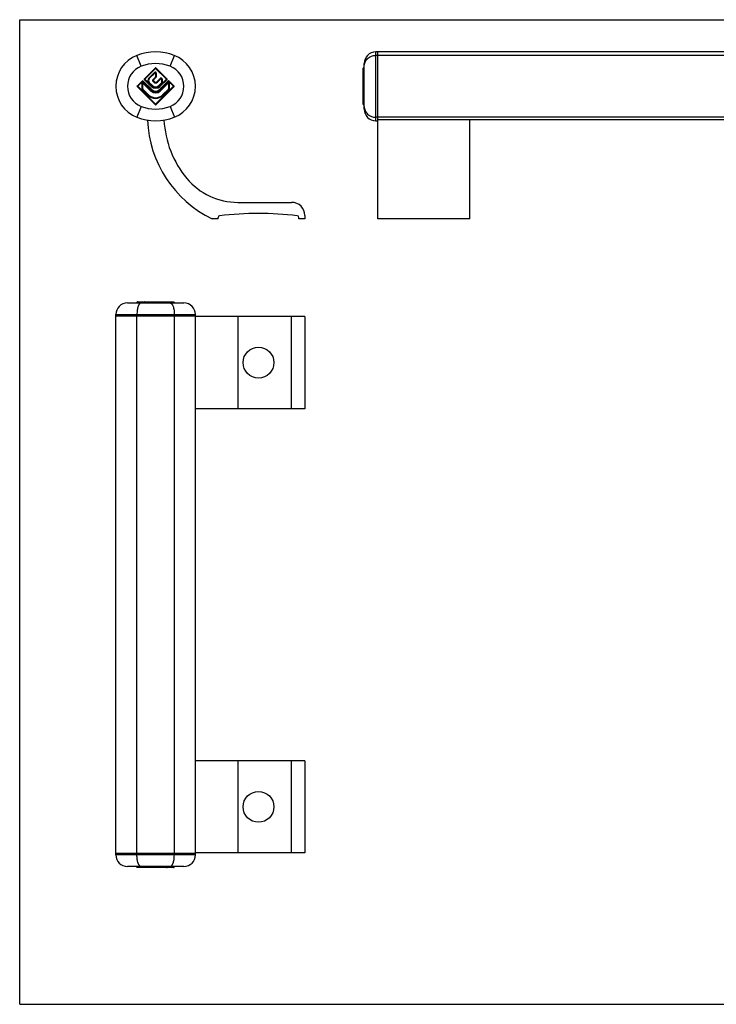
# Model space of a CAD drawing. Units: millimetres. Extents: x 556 to 976, y 0 to 297.
# Drawn here: x 556 to 766, y 0 to 297 of the extents above; entities that cross this region are included whole.
import ezdxf

# ---------------------------------------------------------------- set-up
doc = ezdxf.new("R2010")
doc.units = ezdxf.units.MM
doc.header["$LTSCALE"] = 19.36
doc.layers.get('0').update_dxf_attribs({"linetype": 'CONTINUOUS'})

msp = doc.modelspace()

# ---------------------------------------------------------------- linework, layer by layer
for p, q in [((555.65, 0.25), (555.65, 297.25)), ((555.65, 297.25), (975.65, 297.25)), ((826, 287.52), (663, 287.52)), ((663.5, 287.52), (663.5, 266.77)), ((596.56, 282.73), (593.16, 279.34)), ((596.63, 282.52), (596.63, 282.76)), ((600.09, 279.34), (596.7, 282.73)), ((659.2, 271.77), (659.2, 282.52)), ((659.3, 282.76), (659.5, 282.76)), ((659.5, 270.27), (659.5, 284.02)), ((593.38, 279.27), (593.14, 279.27)), ((593.16, 279.2), (595.22, 277.15)), ((594.72, 279.48), (596.46, 281.22)), ((596.6, 279.94), (595.71, 279.05)), ((596.63, 281.15), (596.63, 280.01)), ((597.2, 278.42), (598.23, 279.45)), ((598.04, 277.15), (600.09, 279.2)), ((598.4, 279.38), (598.4, 278.25)), ((599.88, 279.27), (600.12, 279.27)), ((659.2, 279.27), (659.3, 279.27)), ((591.26, 277.15), (591.01, 277.15)), ((592.67, 278.84), (591.04, 277.22)), ((591.04, 277.07), (596.56, 271.56)), ((592.74, 278.63), (592.74, 278.87)), ((592.74, 276.41), (592.74, 277.96)), ((594.51, 274.6), (592.77, 276.34)), ((595.57, 276.08), (592.81, 278.84)), ((592.91, 278.03), (595.22, 275.73)), ((595.64, 277.43), (594.72, 278.35)), ((595.71, 278.77), (596.06, 278.42)), ((596.7, 271.56), (602.22, 277.07)), ((598.37, 278.18), (597.62, 277.43)), ((600.45, 278.84), (597.69, 276.08)), ((598.04, 275.73), (600.35, 278.03)), ((600.49, 276.34), (598.75, 274.6)), ((600.52, 278.63), (600.52, 278.87)), ((600.52, 277.96), (600.52, 276.41)), ((602.22, 277.22), (600.59, 278.84)), ((602, 277.15), (602.25, 277.15)), ((659.2, 277.15), (659.3, 277.15)), ((659.5, 278.87), (659.3, 278.87)), ((596.63, 271.77), (596.63, 271.53)), ((659.3, 271.53), (659.5, 271.53)), ((663, 266.77), (663.5, 266.77)), ((825.5, 267.06), (663.5, 267.06)), ((663.6, 237.15), (663.6, 267.06)), ((691.4, 237.15), (691.4, 267.06)), ((621.42, 242.15), (637.63, 242.15)), ((615.48, 237.15), (615.48, 237.61)), ((639.78, 237.15), (639.78, 237.61)), ((641.63, 238.15), (641.63, 237.15)), ((615.48, 237.15), (613.63, 237.15)), ((641.63, 237.15), (639.78, 237.15)), ((691.4, 237.15), (663.6, 237.15)), ((588.13, 211.8), (605.13, 211.8)), ((591.01, 212.01), (591.01, 211.8)), ((591.26, 212.1), (602, 212.1)), ((592.74, 212.1), (592.74, 212.01)), ((593.14, 212.01), (593.14, 211.8)), ((596.63, 212.1), (596.63, 212.01)), ((600.12, 211.8), (600.12, 212.01)), ((600.52, 212.1), (600.52, 212.01)), ((602.25, 212.01), (602.25, 211.8)), ((584.63, 45.3), (584.63, 208.3)), ((608.63, 45.3), (608.63, 208.3)), ((608.63, 207.8), (584.63, 207.8)), ((641.63, 207.7), (608.63, 207.7)), ((641.63, 207.7), (641.63, 179.9)), ((641.63, 179.9), (608.63, 179.9)), ((641.63, 73.7), (608.63, 73.7)), ((641.63, 73.7), (641.63, 45.9)), ((584.63, 45.8), (608.63, 45.8)), ((641.63, 45.9), (608.63, 45.9)), ((605.13, 41.8), (588.13, 41.8)), ((591.01, 41.6), (591.01, 41.8)), ((592.74, 41.5), (592.74, 41.6)), ((593.14, 41.8), (593.14, 41.6)), ((596.63, 41.5), (596.63, 41.6)), ((600.12, 41.6), (600.12, 41.8)), ((600.52, 41.5), (600.52, 41.6)), ((602.25, 41.6), (602.25, 41.8)), ((602, 41.5), (591.26, 41.5)), ((555.65, 0.25), (975.65, 0.25))]:
    msp.add_line(p, q)
at = {"color": 9}
for p, q in [((592.27, 283.2), (590.99, 286.46)), ((600.99, 283.2), (602.27, 286.46)), ((663, 266.77), (663, 287.52)), ((826, 286.46), (663, 286.46)), ((596.63, 282.52), (593.38, 279.27)), ((599.88, 279.27), (596.63, 282.52)), ((659.4, 279.34), (659.4, 282.73)), ((659.4, 282.73), (659.5, 282.73)), ((593.38, 279.27), (595.36, 277.29)), ((594.58, 279.62), (596.32, 281.36)), ((594.58, 279.62), (594.72, 279.48)), ((596.74, 279.8), (595.71, 278.77)), ((596.32, 281.36), (596.46, 281.22)), ((596.74, 279.8), (596.6, 279.94)), ((596.83, 281.15), (596.63, 281.15)), ((596.83, 280.01), (596.63, 280.01)), ((596.83, 281.15), (596.83, 280.01)), ((597.05, 278.56), (598.09, 279.59)), ((597.9, 277.29), (599.88, 279.27)), ((598.09, 279.59), (598.23, 279.45)), ((598.6, 279.38), (598.4, 279.38)), ((598.6, 279.38), (598.6, 278.25)), ((659.4, 279.34), (659.5, 279.34)), ((659.4, 278.87), (659.4, 279.2)), ((659.4, 279.2), (659.5, 279.2)), ((592.74, 278.63), (591.26, 277.15)), ((591.26, 277.15), (596.63, 271.77)), ((592.54, 276.41), (592.54, 277.96)), ((592.54, 277.96), (592.74, 277.96)), ((592.54, 276.41), (592.74, 276.41)), ((592.63, 276.2), (592.77, 276.34)), ((595.43, 275.94), (592.74, 278.63)), ((593.05, 278.18), (592.91, 278.03)), ((593.05, 278.18), (595.36, 275.87)), ((594.58, 278.21), (594.72, 278.35)), ((595.5, 277.29), (594.58, 278.21)), ((595.36, 277.29), (595.22, 277.15)), ((595.5, 277.29), (595.64, 277.43)), ((596.21, 278.56), (595.71, 279.05)), ((596.21, 278.56), (596.06, 278.42)), ((596.63, 271.77), (602, 277.15)), ((597.05, 278.56), (597.2, 278.42)), ((597.76, 277.29), (597.62, 277.43)), ((598.51, 278.03), (597.76, 277.29)), ((600.52, 278.63), (597.83, 275.94)), ((597.9, 275.87), (600.21, 278.18)), ((597.9, 277.29), (598.04, 277.15)), ((598.51, 278.03), (598.37, 278.18)), ((598.6, 278.25), (598.4, 278.25)), ((600.21, 278.18), (600.35, 278.03)), ((600.63, 276.2), (600.49, 276.34)), ((602, 277.15), (600.52, 278.63)), ((600.72, 277.96), (600.52, 277.96)), ((600.72, 276.41), (600.52, 276.41)), ((600.72, 277.96), (600.72, 276.41)), ((659.4, 277.22), (659.4, 278.84)), ((659.5, 278.84), (659.4, 278.84)), ((659.4, 277.22), (659.5, 277.22)), ((659.4, 271.56), (659.4, 277.07)), ((659.4, 277.07), (659.5, 277.07)), ((594.37, 274.46), (592.63, 276.2)), ((594.37, 274.46), (594.51, 274.6)), ((595.36, 275.87), (595.22, 275.73)), ((595.43, 275.94), (595.57, 276.08)), ((597.83, 275.94), (597.69, 276.08)), ((597.9, 275.87), (598.04, 275.73)), ((598.89, 274.46), (598.75, 274.6)), ((600.63, 276.2), (598.89, 274.46)), ((592.27, 271.09), (590.99, 267.83)), ((600.99, 271.09), (602.27, 267.83)), ((659.4, 271.56), (659.5, 271.56)), ((826, 267.83), (663, 267.83)), ((825.5, 267.06), (663.5, 267.06)), ((591.04, 211.9), (591.04, 211.8)), ((591.04, 211.9), (592.67, 211.9)), ((592.67, 211.8), (592.67, 211.9)), ((592.81, 211.8), (592.81, 211.9)), ((592.81, 211.9), (593.14, 211.9)), ((593.16, 211.9), (593.16, 211.8)), ((593.16, 211.9), (596.56, 211.9)), ((596.56, 211.9), (596.56, 211.8)), ((596.7, 211.9), (596.7, 211.8)), ((596.7, 211.9), (600.09, 211.9)), ((600.09, 211.8), (600.09, 211.9)), ((600.12, 211.9), (600.45, 211.9)), ((600.45, 211.9), (600.45, 211.8)), ((600.59, 211.9), (600.59, 211.8)), ((600.59, 211.9), (602.22, 211.9)), ((602.22, 211.9), (602.22, 211.8)), ((584.63, 208.3), (608.63, 208.3)), ((590.99, 45.3), (590.99, 208.3)), ((602.27, 45.3), (602.27, 208.3)), ((621.42, 207.7), (621.42, 179.9)), ((637.63, 179.9), (637.63, 207.7)), ((621.42, 73.7), (621.42, 45.9)), ((637.63, 45.9), (637.63, 73.7)), ((608.63, 45.3), (584.63, 45.3)), ((591.04, 41.7), (591.04, 41.8)), ((592.67, 41.7), (591.04, 41.7)), ((592.67, 41.7), (592.67, 41.8)), ((592.81, 41.7), (592.81, 41.8)), ((593.14, 41.7), (592.81, 41.7)), ((593.16, 41.8), (593.16, 41.7)), ((596.56, 41.7), (593.16, 41.7)), ((596.56, 41.7), (596.56, 41.8)), ((596.7, 41.7), (596.7, 41.8)), ((600.09, 41.7), (596.7, 41.7)), ((600.09, 41.7), (600.09, 41.8)), ((600.45, 41.7), (600.12, 41.7)), ((600.45, 41.8), (600.45, 41.7)), ((600.59, 41.8), (600.59, 41.7)), ((602.22, 41.7), (600.59, 41.7)), ((602.22, 41.7), (602.22, 41.8))]:
    msp.add_line(p, q, dxfattribs=at)
for centre in [(627.63, 193.8), (627.63, 59.8)]:
    msp.add_circle(centre, 4.65)
for centre, radius, start, end in [((594.63, 277.15), 10, 111.3237, 248.6763), ((596.63, 272.02), 15.5, 68.6763, 111.3237), ((598.63, 277.15), 10, 291.3237, 68.6763), ((663, 284.02), 3.5, 90, 180), ((596.63, 282.66), 0.1, 45, 135), ((593.24, 279.27), 0.1, 135, 225), ((595.29, 278.91), 0.8, 135, 225), ((596.53, 281.15), 0.1, 0, 135), ((596.53, 280.01), 0.1, 315, 0), ((598.3, 279.38), 0.1, 0, 135), ((600.02, 279.27), 0.1, 315, 45), ((591.11, 277.15), 0.1, 135, 225), ((592.74, 278.77), 0.1, 45, 135), ((592.84, 277.96), 0.1, 45, 180), ((592.84, 276.41), 0.1, 180, 225), ((596.63, 278.56), 2, 225, 315), ((596.63, 278.42), 1.4, 225, 315), ((595.85, 278.91), 0.2, 135, 225), ((596.63, 278.98), 0.8, 225, 315), ((598.3, 278.25), 0.1, 315, 0), ((600.42, 277.96), 0.1, 0, 135), ((600.52, 278.77), 0.1, 45, 135), ((600.42, 276.41), 0.1, 315, 0), ((602.15, 277.15), 0.1, 315, 45), ((596.63, 276.72), 3, 225, 315), ((596.63, 277.15), 2, 225, 315), ((596.63, 277.15), 1.5, 225, 315), ((596.63, 271.63), 0.1, 225, 315), ((596.63, 282.27), 15.5, 248.6763, 291.3237), ((663, 270.27), 3.5, 180, 270), ((629.12, 268.53), 35, 182.5623, 243.7387), ((629.11, 268.53), 30, 182.9738, 219.698), ((621.42, 262.15), 20, 219.6977, 270), ((637.63, 238.15), 4, 0, 90), ((615.98, 237.61), 0.5, 96.7219, 180), ((627.63, 138.8), 100, 83.2761, 96.7239), ((639.28, 237.61), 0.5, 0, 83.2781), ((588.13, 208.3), 3.5, 90, 180), ((605.13, 208.3), 3.5, 0, 90), ((588.13, 45.3), 3.5, 180, 270), ((605.13, 45.3), 3.5, 270, 0)]:
    msp.add_arc(centre, radius, start, end)
for centre, radius, start, end in [((594.63, 277.15), 6.5, 111.3237, 248.6763), ((596.63, 272.02), 12, 68.6763, 111.3237), ((598.63, 277.15), 6.5, 291.3237, 68.6763), ((595.29, 278.91), 1, 135, 225), ((596.53, 281.15), 0.3, 0, 135), ((596.53, 280.01), 0.3, 315, 0), ((598.3, 279.38), 0.3, 0, 135), ((592.84, 277.96), 0.3, 45, 180), ((592.84, 276.41), 0.3, 180, 225), ((596.63, 278.56), 1.8, 225, 315), ((596.63, 278.42), 1.6, 225, 315), ((596.63, 278.98), 0.6, 225, 315), ((598.3, 278.25), 0.3, 315, 0), ((600.42, 277.96), 0.3, 0, 135), ((600.42, 276.41), 0.3, 315, 0), ((596.63, 276.72), 3.2, 225, 315), ((596.63, 277.15), 1.8, 225, 315), ((596.63, 277.15), 1.7, 225, 315), ((596.63, 282.27), 12, 248.6763, 291.3237)]:
    msp.add_arc(centre, radius, start, end, dxfattribs=at)
for points, knots in [([(659.5, 283.2), (659.5, 283.41), (659.55, 283.84), (659.75, 284.46), (660.08, 285.03), (660.52, 285.52), (661.05, 285.93), (661.66, 286.23), (662.32, 286.42), (662.77, 286.46), (663, 286.46)], [0, 0, 0, 0, 0.12062, 0.241923, 0.364479, 0.488651, 0.614551, 0.742026, 0.870693, 1, 1, 1, 1]), ([(659.5, 271.09), (659.5, 270.88), (659.55, 270.45), (659.75, 269.83), (660.08, 269.26), (660.52, 268.77), (661.05, 268.36), (661.66, 268.06), (662.32, 267.87), (662.77, 267.83), (663, 267.83)], [0, 0, 0, 0, 0.12062, 0.241923, 0.364479, 0.488651, 0.614551, 0.742026, 0.870693, 1, 1, 1, 1]), ([(592.27, 211.8), (592.22, 211.8), (592.14, 211.79), (592.01, 211.74), (591.89, 211.65), (591.77, 211.53), (591.66, 211.38), (591.55, 211.21), (591.45, 211), (591.33, 210.68), (591.19, 210.23), (591.08, 209.63), (591.01, 208.98), (590.99, 208.53), (590.99, 208.3)], [0, 0, 0, 0, 0.031827, 0.065592, 0.102811, 0.144538, 0.191396, 0.243639, 0.301283, 0.364148, 0.504154, 0.660081, 0.82717, 1, 1, 1, 1]), ([(600.99, 211.8), (601.04, 211.8), (601.12, 211.79), (601.25, 211.74), (601.37, 211.65), (601.49, 211.53), (601.6, 211.38), (601.71, 211.21), (601.81, 211), (601.93, 210.68), (602.07, 210.23), (602.18, 209.63), (602.25, 208.98), (602.27, 208.53), (602.27, 208.3)], [0, 0, 0, 0, 0.031827, 0.065592, 0.102811, 0.144538, 0.191396, 0.243639, 0.301283, 0.364148, 0.504154, 0.660081, 0.82717, 1, 1, 1, 1]), ([(592.27, 41.8), (592.22, 41.8), (592.14, 41.81), (592.01, 41.87), (591.89, 41.95), (591.77, 42.07), (591.66, 42.22), (591.55, 42.4), (591.45, 42.6), (591.33, 42.92), (591.19, 43.38), (591.08, 43.98), (591.01, 44.63), (590.99, 45.07), (590.99, 45.3)], [0, 0, 0, 0, 0.031827, 0.065592, 0.102811, 0.144538, 0.191396, 0.243639, 0.301283, 0.364148, 0.504154, 0.660081, 0.82717, 1, 1, 1, 1]), ([(600.99, 41.8), (601.04, 41.8), (601.12, 41.81), (601.25, 41.87), (601.37, 41.95), (601.49, 42.07), (601.6, 42.22), (601.71, 42.4), (601.81, 42.6), (601.93, 42.92), (602.07, 43.38), (602.18, 43.98), (602.25, 44.63), (602.27, 45.07), (602.27, 45.3)], [0, 0, 0, 0, 0.031827, 0.065592, 0.102811, 0.144538, 0.191396, 0.243639, 0.301283, 0.364148, 0.504154, 0.660081, 0.82717, 1, 1, 1, 1])]:
    msp.add_open_spline(points, degree=3, knots=knots, dxfattribs=at)
for points, knots in [([(659.2, 282.52), (659.2, 282.56), (659.22, 282.65), (659.26, 282.73), (659.3, 282.76)], [0, 0, 0, 0, 0.500657, 1, 1, 1, 1]), ([(659.3, 282.76), (659.32, 282.76), (659.35, 282.75), (659.39, 282.74), (659.4, 282.73)], [0, 0, 0, 0, 0.475803, 1, 1, 1, 1]), ([(659.3, 279.27), (659.31, 279.27), (659.34, 279.3), (659.37, 279.32), (659.4, 279.34)], [0, 0, 0, 0, 0.258064, 1, 1, 1, 1]), ([(659.3, 279.27), (659.31, 279.26), (659.34, 279.23), (659.37, 279.21), (659.4, 279.2)], [0, 0, 0, 0, 0.258064, 1, 1, 1, 1]), ([(659.2, 278.63), (659.2, 278.67), (659.22, 278.76), (659.26, 278.84), (659.3, 278.87)], [0, 0, 0, 0, 0.500657, 1, 1, 1, 1]), ([(659.3, 278.87), (659.32, 278.87), (659.35, 278.86), (659.39, 278.85), (659.4, 278.84)], [0, 0, 0, 0, 0.475803, 1, 1, 1, 1]), ([(659.3, 277.15), (659.31, 277.15), (659.34, 277.18), (659.37, 277.2), (659.4, 277.22)], [0, 0, 0, 0, 0.258064, 1, 1, 1, 1]), ([(659.3, 277.15), (659.31, 277.14), (659.34, 277.11), (659.37, 277.09), (659.4, 277.07)], [0, 0, 0, 0, 0.258064, 1, 1, 1, 1]), ([(659.2, 271.77), (659.2, 271.73), (659.22, 271.64), (659.26, 271.56), (659.3, 271.53)], [0, 0, 0, 0, 0.500657, 1, 1, 1, 1]), ([(659.3, 271.53), (659.32, 271.53), (659.35, 271.54), (659.39, 271.55), (659.4, 271.56)], [0, 0, 0, 0, 0.475803, 1, 1, 1, 1]), ([(591.26, 212.1), (591.21, 212.1), (591.12, 212.09), (591.04, 212.04), (591.01, 212.01)], [0, 0, 0, 0, 0.500657, 1, 1, 1, 1]), ([(591.01, 212.01), (591.01, 211.99), (591.02, 211.95), (591.03, 211.92), (591.04, 211.9)], [0, 0, 0, 0, 0.475803, 1, 1, 1, 1]), ([(592.74, 212.01), (592.73, 212), (592.71, 211.97), (592.68, 211.93), (592.67, 211.9)], [0, 0, 0, 0, 0.258064, 1, 1, 1, 1]), ([(592.74, 212.01), (592.75, 212), (592.77, 211.97), (592.8, 211.93), (592.81, 211.9)], [0, 0, 0, 0, 0.258064, 1, 1, 1, 1]), ([(593.38, 212.1), (593.33, 212.1), (593.24, 212.09), (593.16, 212.04), (593.14, 212.01)], [0, 0, 0, 0, 0.500657, 1, 1, 1, 1]), ([(593.14, 212.01), (593.14, 211.99), (593.14, 211.95), (593.16, 211.92), (593.16, 211.9)], [0, 0, 0, 0, 0.475803, 1, 1, 1, 1]), ([(596.63, 212.01), (596.62, 212), (596.6, 211.97), (596.57, 211.93), (596.56, 211.9)], [0, 0, 0, 0, 0.258064, 1, 1, 1, 1]), ([(596.63, 212.01), (596.64, 212), (596.66, 211.97), (596.69, 211.93), (596.7, 211.9)], [0, 0, 0, 0, 0.258064, 1, 1, 1, 1]), ([(599.88, 212.1), (599.93, 212.1), (600.02, 212.09), (600.09, 212.04), (600.12, 212.01)], [0, 0, 0, 0, 0.500657, 1, 1, 1, 1]), ([(600.12, 212.01), (600.12, 211.99), (600.12, 211.95), (600.1, 211.92), (600.09, 211.9)], [0, 0, 0, 0, 0.475803, 1, 1, 1, 1]), ([(600.52, 212.01), (600.51, 212), (600.49, 211.97), (600.46, 211.93), (600.45, 211.9)], [0, 0, 0, 0, 0.258064, 1, 1, 1, 1]), ([(600.52, 212.01), (600.53, 212), (600.55, 211.97), (600.58, 211.93), (600.59, 211.9)], [0, 0, 0, 0, 0.258064, 1, 1, 1, 1]), ([(602, 212.1), (602.05, 212.1), (602.14, 212.09), (602.22, 212.04), (602.25, 212.01)], [0, 0, 0, 0, 0.500657, 1, 1, 1, 1]), ([(602.25, 212.01), (602.25, 211.99), (602.24, 211.95), (602.22, 211.92), (602.22, 211.9)], [0, 0, 0, 0, 0.475803, 1, 1, 1, 1]), ([(591.01, 41.6), (591.01, 41.61), (591.02, 41.65), (591.03, 41.68), (591.04, 41.7)], [0, 0, 0, 0, 0.475803, 1, 1, 1, 1]), ([(591.26, 41.5), (591.21, 41.5), (591.12, 41.52), (591.04, 41.56), (591.01, 41.6)], [0, 0, 0, 0, 0.500657, 1, 1, 1, 1]), ([(592.74, 41.6), (592.73, 41.61), (592.71, 41.64), (592.68, 41.67), (592.67, 41.7)], [0, 0, 0, 0, 0.258064, 1, 1, 1, 1]), ([(592.74, 41.6), (592.75, 41.61), (592.77, 41.64), (592.8, 41.67), (592.81, 41.7)], [0, 0, 0, 0, 0.258064, 1, 1, 1, 1]), ([(593.14, 41.6), (593.14, 41.61), (593.14, 41.65), (593.16, 41.68), (593.16, 41.7)], [0, 0, 0, 0, 0.475803, 1, 1, 1, 1]), ([(593.38, 41.5), (593.33, 41.5), (593.24, 41.52), (593.16, 41.56), (593.14, 41.6)], [0, 0, 0, 0, 0.500657, 1, 1, 1, 1]), ([(596.63, 41.6), (596.62, 41.61), (596.6, 41.64), (596.57, 41.67), (596.56, 41.7)], [0, 0, 0, 0, 0.258064, 1, 1, 1, 1]), ([(596.63, 41.6), (596.64, 41.61), (596.66, 41.64), (596.69, 41.67), (596.7, 41.7)], [0, 0, 0, 0, 0.258064, 1, 1, 1, 1]), ([(599.88, 41.5), (599.93, 41.5), (600.02, 41.52), (600.09, 41.56), (600.12, 41.6)], [0, 0, 0, 0, 0.500657, 1, 1, 1, 1]), ([(600.12, 41.6), (600.12, 41.61), (600.12, 41.65), (600.1, 41.68), (600.09, 41.7)], [0, 0, 0, 0, 0.475803, 1, 1, 1, 1]), ([(600.52, 41.6), (600.51, 41.61), (600.49, 41.64), (600.46, 41.67), (600.45, 41.7)], [0, 0, 0, 0, 0.258064, 1, 1, 1, 1]), ([(600.52, 41.6), (600.53, 41.61), (600.55, 41.64), (600.58, 41.67), (600.59, 41.7)], [0, 0, 0, 0, 0.258064, 1, 1, 1, 1]), ([(602, 41.5), (602.05, 41.5), (602.14, 41.52), (602.22, 41.56), (602.25, 41.6)], [0, 0, 0, 0, 0.500657, 1, 1, 1, 1]), ([(602.25, 41.6), (602.25, 41.61), (602.24, 41.65), (602.22, 41.68), (602.22, 41.7)], [0, 0, 0, 0, 0.475803, 1, 1, 1, 1])]:
    msp.add_open_spline(points, degree=3, knots=knots)

doc.saveas('drawing.dxf')
